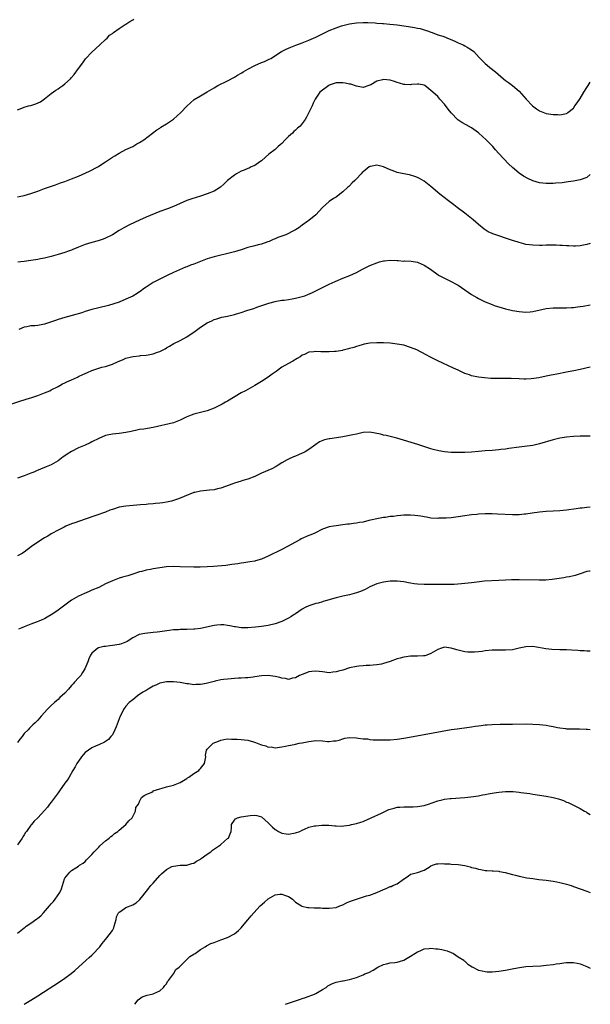
# Model space of a CAD drawing. Units: inches. Extents: x 2514000 to 2517000, y 1533000 to 1536000.
# Drawn here: x 2516832 to 2517000, y 1533000 to 1533290 of the extents above; entities that cross this region are included whole.
import ezdxf

# ---------------------------------------------------------------- set-up
doc = ezdxf.new("R2010")
doc.units = ezdxf.units.IN
doc.header["$MEASUREMENT"] = 0
doc.layers.add('LD25141533_10ft', color=93, linetype='Continuous')

msp = doc.modelspace()

# ---------------------------------------------------------------- linework, layer by layer
at = {"layer": 'LD25141533_10ft'}
for points, elevation in [([(2516831, 1533263.79), (2516832.33, 1533264.33), (2516833, 1533264.65), (2516834.29, 1533265), (2516835, 1533265.16), (2516836.43, 1533265.57), (2516837.8, 1533266.2), (2516839, 1533267.04), (2516841, 1533268.66), (2516842.35, 1533269.65), (2516843, 1533270.06), (2516843.54, 1533270.46), (2516844.37, 1533271), (2516845, 1533271.47), (2516846.62, 1533273), (2516847, 1533273.41), (2516847.71, 1533274.29), (2516849, 1533276), (2516850.26, 1533277.74), (2516851.13, 1533278.87), (2516853, 1533280.86), (2516855.36, 1533283), (2516857, 1533284.59), (2516857.45, 1533285), (2516858.19, 1533285.81), (2516859, 1533286.36), (2516859.33, 1533286.67), (2516861, 1533287.83), (2516862.75, 1533289), (2516863, 1533289.15), (2516864.12, 1533289.88), (2516865, 1533290.37), (2516865.39, 1533290.61)], 7690), ([(2516831, 1533238.22), (2516833, 1533238.61), (2516835, 1533239.17), (2516837, 1533239.89), (2516839, 1533240.64), (2516842.26, 1533241.74), (2516843.73, 1533242.27), (2516845, 1533242.7), (2516847, 1533243.44), (2516849, 1533244.26), (2516852.28, 1533245.72), (2516854.7, 1533247), (2516855, 1533247.18), (2516857, 1533248.48), (2516858.48, 1533249.52), (2516859, 1533249.87), (2516859.69, 1533250.31), (2516861, 1533251.08), (2516863, 1533252.1), (2516865, 1533253.05), (2516866.23, 1533253.77), (2516867, 1533254.19), (2516868.29, 1533255), (2516872.09, 1533257.91), (2516873, 1533258.45), (2516873.32, 1533258.68), (2516875, 1533259.72), (2516877, 1533261.08), (2516879.18, 1533263), (2516881, 1533264.89), (2516882.08, 1533265.92), (2516883.16, 1533266.84), (2516885, 1533267.97), (2516887, 1533269.14), (2516889, 1533270.35), (2516890.14, 1533271), (2516893, 1533272.38), (2516895, 1533273.43), (2516895.95, 1533274.05), (2516897, 1533274.61), (2516897.23, 1533274.77), (2516897.59, 1533275), (2516899, 1533275.84), (2516901, 1533276.89), (2516903, 1533277.76), (2516903.88, 1533278.12), (2516905.26, 1533278.74), (2516905.73, 1533279), (2516908.95, 1533281.05), (2516910.25, 1533281.75), (2516911.64, 1533282.36), (2516913.09, 1533282.91), (2516915, 1533283.61), (2516917, 1533284.38), (2516919, 1533285.23), (2516920.17, 1533285.83), (2516921, 1533286.23), (2516923, 1533287.24), (2516925, 1533288.04), (2516926.58, 1533288.58), (2516929, 1533289.2), (2516931, 1533289.51), (2516933, 1533289.62), (2516934.41, 1533289.59), (2516936.52, 1533289.48), (2516937, 1533289.43), (2516938.7, 1533289.3), (2516939, 1533289.26), (2516940.88, 1533289.12), (2516943, 1533288.92), (2516945, 1533288.64), (2516946.41, 1533288.41), (2516947, 1533288.29), (2516948.12, 1533288.12), (2516949, 1533287.95), (2516949.78, 1533287.78), (2516951, 1533287.48), (2516951.33, 1533287.33), (2516952.22, 1533287), (2516953, 1533286.73), (2516953.39, 1533286.61), (2516955, 1533286), (2516956.47, 1533285.53), (2516957.25, 1533285.25), (2516957.86, 1533285), (2516958.69, 1533284.69), (2516960.08, 1533284.08), (2516961, 1533283.62), (2516962.46, 1533283), (2516963, 1533282.75), (2516963.68, 1533282.32), (2516965, 1533281.53), (2516965.64, 1533281), (2516967.26, 1533279.26), (2516969, 1533277.48), (2516969.55, 1533277), (2516970.37, 1533276.37), (2516972.08, 1533275), (2516974.44, 1533273), (2516975, 1533272.49), (2516975.85, 1533271.85), (2516977.02, 1533271), (2516979, 1533269.3), (2516981.06, 1533267), (2516982.99, 1533264.99), (2516984.14, 1533264.14), (2516985, 1533263.57), (2516987, 1533262.8), (2516989, 1533262.47), (2516990.44, 1533262.44), (2516991, 1533262.39), (2516991.55, 1533262.45), (2516993, 1533262.77), (2516993.16, 1533262.84), (2516993.38, 1533263), (2516995, 1533264.33), (2516995.47, 1533265), (2516996.08, 1533265.92), (2516997, 1533267.2), (2516998.07, 1533269), (2516999, 1533270.38), (2516999.36, 1533271), (2517000, 1533272)], 7700), ([(2517000, 1533244.75), (2516999, 1533243.91), (2516997, 1533243.14), (2516995, 1533242.77), (2516993.45, 1533242.55), (2516991.66, 1533242.34), (2516989.82, 1533242.18), (2516989, 1533242.13), (2516987.89, 1533242.11), (2516987, 1533242.11), (2516985, 1533242.32), (2516983, 1533242.89), (2516981.57, 1533243.57), (2516980.29, 1533244.29), (2516979, 1533245.18), (2516977, 1533246.81), (2516975.86, 1533247.86), (2516973.04, 1533251), (2516972.04, 1533252.04), (2516971.21, 1533253), (2516969.26, 1533255), (2516967.11, 1533257), (2516967, 1533257.09), (2516965, 1533258.48), (2516963.42, 1533259.42), (2516962.12, 1533260.12), (2516960.93, 1533260.93), (2516958.94, 1533262.94), (2516958.06, 1533264.06), (2516957, 1533265.52), (2516955.65, 1533267), (2516955.36, 1533267.35), (2516955, 1533267.72), (2516953.56, 1533269), (2516953, 1533269.58), (2516951.19, 1533271), (2516951, 1533271.11), (2516949.37, 1533271.37), (2516949, 1533271.39), (2516947.27, 1533271.27), (2516947, 1533271.23), (2516945.31, 1533271.31), (2516945, 1533271.3), (2516943.75, 1533271.74), (2516943, 1533271.88), (2516942.22, 1533272.22), (2516941, 1533272.55), (2516939, 1533272.77), (2516938.66, 1533272.66), (2516937, 1533272.3), (2516935.25, 1533271.25), (2516935, 1533271.12), (2516934.65, 1533271), (2516933, 1533270.47), (2516931, 1533270.78), (2516929.36, 1533271.36), (2516929, 1533271.42), (2516927.73, 1533271.73), (2516927, 1533271.84), (2516925.82, 1533271.82), (2516925, 1533271.77), (2516923, 1533271.08), (2516922.85, 1533271), (2516920.62, 1533269.38), (2516920.19, 1533269), (2516918.79, 1533267), (2516918.23, 1533265.76), (2516917.91, 1533265), (2516917, 1533263.02), (2516916.3, 1533261.7), (2516915.87, 1533261), (2516915, 1533259.81), (2516914.36, 1533259), (2516913.62, 1533258.38), (2516913, 1533257.83), (2516912.55, 1533257.45), (2516912.15, 1533257), (2516911, 1533255.95), (2516910.03, 1533255), (2516909, 1533253.87), (2516908.48, 1533253.52), (2516907.95, 1533253), (2516907, 1533252.11), (2516905.21, 1533250.79), (2516904.16, 1533249.84), (2516903, 1533248.83), (2516902.53, 1533248.53), (2516901, 1533247.46), (2516900, 1533247), (2516899.34, 1533246.66), (2516899, 1533246.56), (2516897.93, 1533246.07), (2516897, 1533245.73), (2516895.63, 1533245), (2516895, 1533244.6), (2516893, 1533243.04), (2516892, 1533242), (2516890.93, 1533241.07), (2516889, 1533239.89), (2516887, 1533239.05), (2516885, 1533238.37), (2516882.42, 1533237.58), (2516880.94, 1533237.06), (2516877, 1533235.33), (2516875.32, 1533234.68), (2516873, 1533233.85), (2516869, 1533232.15), (2516867, 1533231.25), (2516864.08, 1533229.92), (2516862.36, 1533229), (2516861, 1533228.21), (2516859, 1533226.97), (2516857, 1533225.96), (2516856.31, 1533225.69), (2516854.78, 1533225.22), (2516853, 1533224.75), (2516851, 1533224.1), (2516849, 1533223.31), (2516847.37, 1533222.63), (2516847, 1533222.45), (2516846.11, 1533222.11), (2516845, 1533221.71), (2516843, 1533221.12), (2516841, 1533220.58), (2516839, 1533220.08), (2516837.85, 1533219.85), (2516837, 1533219.65), (2516835, 1533219.35), (2516833, 1533219.12), (2516832.04, 1533219), (2516831.14, 1533218.86)], 7710), ([(2517000, 1533224.38), (2516999, 1533224.07), (2516997, 1533223.73), (2516995.66, 1533223.66), (2516995, 1533223.6), (2516993.69, 1533223.69), (2516993, 1533223.68), (2516991.8, 1533223.8), (2516991, 1533223.85), (2516989.88, 1533223.88), (2516989, 1533223.94), (2516987.89, 1533223.89), (2516987, 1533223.9), (2516985.84, 1533223.84), (2516985, 1533223.82), (2516983, 1533223.87), (2516982.02, 1533224.02), (2516981, 1533224.15), (2516980.35, 1533224.35), (2516979, 1533224.67), (2516978.76, 1533224.76), (2516977, 1533225.32), (2516975, 1533226), (2516973, 1533226.63), (2516971.23, 1533227.23), (2516971, 1533227.33), (2516969.89, 1533227.89), (2516969, 1533228.45), (2516968.68, 1533228.68), (2516967, 1533230.02), (2516965.4, 1533231.4), (2516963, 1533233.32), (2516960.76, 1533235), (2516959.77, 1533235.77), (2516958.13, 1533237), (2516955.6, 1533239), (2516953, 1533241.21), (2516951, 1533242.76), (2516949.6, 1533243.6), (2516949, 1533243.91), (2516948.21, 1533244.21), (2516947, 1533244.59), (2516946.66, 1533244.66), (2516945, 1533244.95), (2516943, 1533245.35), (2516941.85, 1533245.85), (2516941, 1533246.1), (2516939.03, 1533247.03), (2516937.42, 1533247.42), (2516937, 1533247.5), (2516935.15, 1533247.15), (2516935, 1533247.14), (2516934.79, 1533247), (2516933, 1533245.58), (2516932.69, 1533245.31), (2516932.42, 1533245), (2516931, 1533243.47), (2516930.52, 1533243), (2516929.72, 1533242.28), (2516929, 1533241.42), (2516928.74, 1533241.26), (2516928.49, 1533241), (2516927, 1533239.63), (2516926.13, 1533239), (2516925, 1533238.12), (2516924.27, 1533237.73), (2516923, 1533236.75), (2516921, 1533235.03), (2516920.04, 1533233.96), (2516919, 1533232.83), (2516917, 1533231.23), (2516916.69, 1533231), (2516915, 1533229.84), (2516914, 1533229), (2516913, 1533228.42), (2516911.81, 1533227.81), (2516911, 1533227.36), (2516910.21, 1533227), (2516907.84, 1533226.16), (2516907, 1533225.75), (2516906.43, 1533225.57), (2516905.22, 1533225), (2516904.86, 1533224.86), (2516903, 1533224.26), (2516901.99, 1533223.99), (2516901, 1533223.74), (2516899, 1533223.18), (2516897.34, 1533222.66), (2516897, 1533222.54), (2516895, 1533221.93), (2516892.65, 1533221.35), (2516891, 1533220.98), (2516889, 1533220.5), (2516887, 1533219.87), (2516883, 1533218.35), (2516882.01, 1533217.99), (2516881, 1533217.56), (2516880.59, 1533217.41), (2516877, 1533215.88), (2516875.14, 1533215), (2516873, 1533213.93), (2516871, 1533212.86), (2516869, 1533211.57), (2516868.2, 1533211), (2516867.52, 1533210.48), (2516867, 1533210.15), (2516866.32, 1533209.68), (2516865, 1533208.91), (2516863, 1533207.94), (2516861, 1533207.15), (2516859.4, 1533206.6), (2516857.84, 1533206.16), (2516855, 1533205.47), (2516853, 1533204.93), (2516851, 1533204.33), (2516849.99, 1533203.99), (2516847.17, 1533203.17), (2516845, 1533202.6), (2516843, 1533201.99), (2516842.28, 1533201.72), (2516840.8, 1533201.2), (2516839, 1533200.63), (2516838.54, 1533200.54), (2516837, 1533200.27), (2516836.15, 1533200.15), (2516835, 1533200.08), (2516833.82, 1533199.82), (2516833, 1533199.73), (2516831.42, 1533199)], 7720), ([(2516829.05, 1533177), (2516832.03, 1533177.97), (2516833, 1533178.27), (2516833.54, 1533178.46), (2516835.25, 1533179), (2516837, 1533179.62), (2516839, 1533180.36), (2516840.55, 1533181), (2516841, 1533181.2), (2516843, 1533182.26), (2516843.47, 1533182.53), (2516844.34, 1533183), (2516845, 1533183.32), (2516845.56, 1533183.56), (2516847, 1533184.24), (2516848.69, 1533185), (2516849, 1533185.13), (2516850.27, 1533185.73), (2516851, 1533186.03), (2516851.65, 1533186.35), (2516853, 1533186.92), (2516855, 1533187.64), (2516855.9, 1533187.9), (2516857, 1533188.17), (2516858.72, 1533188.72), (2516859, 1533188.79), (2516860.52, 1533189.48), (2516862.19, 1533190.19), (2516863, 1533190.56), (2516864.66, 1533191), (2516865.1, 1533191.1), (2516867, 1533191.28), (2516867.33, 1533191.33), (2516869, 1533191.46), (2516869.61, 1533191.61), (2516871, 1533191.83), (2516872.34, 1533192.34), (2516873, 1533192.52), (2516874.63, 1533193.37), (2516875, 1533193.64), (2516875.84, 1533194.16), (2516877.11, 1533194.89), (2516879, 1533195.8), (2516881, 1533196.91), (2516883.45, 1533198.55), (2516885, 1533199.7), (2516886.94, 1533201), (2516888.36, 1533201.64), (2516889, 1533201.99), (2516889.78, 1533202.22), (2516891, 1533202.61), (2516891.31, 1533202.69), (2516893, 1533203), (2516895, 1533203.45), (2516895.64, 1533203.64), (2516897, 1533204.1), (2516898.63, 1533204.63), (2516899, 1533204.77), (2516900.73, 1533205.27), (2516901.6, 1533205.6), (2516903.7, 1533206.3), (2516905.15, 1533206.85), (2516907, 1533207.34), (2516907.38, 1533207.38), (2516909, 1533207.65), (2516909.71, 1533207.71), (2516911, 1533207.92), (2516912.08, 1533208.08), (2516913, 1533208.25), (2516915, 1533208.74), (2516915.75, 1533209), (2516916.64, 1533209.36), (2516918.02, 1533209.98), (2516920.2, 1533211), (2516923, 1533212.41), (2516924.76, 1533213.24), (2516927, 1533214.16), (2516929.03, 1533214.97), (2516931, 1533215.87), (2516932.82, 1533216.82), (2516934.41, 1533217.59), (2516935, 1533217.9), (2516937, 1533218.75), (2516937.82, 1533219), (2516939, 1533219.31), (2516939.32, 1533219.32), (2516941, 1533219.46), (2516943, 1533219.35), (2516943.35, 1533219.35), (2516945, 1533219.24), (2516945.26, 1533219.26), (2516947.18, 1533219.18), (2516949, 1533218.89), (2516949.22, 1533218.78), (2516951, 1533218.01), (2516952.82, 1533216.82), (2516955.16, 1533215.16), (2516955.42, 1533215), (2516957, 1533214.16), (2516959, 1533213.19), (2516960.43, 1533212.43), (2516961, 1533212.08), (2516965, 1533209.38), (2516965.62, 1533209), (2516966.49, 1533208.49), (2516967, 1533208.21), (2516969, 1533207.21), (2516971, 1533206.39), (2516971.94, 1533206.06), (2516973, 1533205.71), (2516975, 1533205.13), (2516977, 1533204.67), (2516979, 1533204.32), (2516981, 1533204.17), (2516982.27, 1533204.27), (2516983, 1533204.34), (2516987, 1533205.21), (2516989, 1533205.39), (2516991, 1533205.4), (2516993, 1533205.42), (2516994.46, 1533205.54), (2516995, 1533205.56), (2516996.27, 1533205.73), (2516997, 1533205.8), (2516997.92, 1533205.92), (2517000, 1533206.3)], 7730), ([(2517000, 1533187.93), (2516999.92, 1533187.92), (2516997, 1533187.24), (2516995.15, 1533186.85), (2516993.48, 1533186.52), (2516993, 1533186.45), (2516990.1, 1533185.9), (2516989, 1533185.66), (2516988.44, 1533185.56), (2516987, 1533185.23), (2516984.83, 1533184.83), (2516982.52, 1533184.52), (2516981, 1533184.44), (2516980.42, 1533184.42), (2516979, 1533184.47), (2516976.61, 1533184.61), (2516974.63, 1533184.63), (2516972.59, 1533184.59), (2516970.61, 1533184.61), (2516968.75, 1533184.75), (2516966.98, 1533184.98), (2516965, 1533185.41), (2516964.35, 1533185.65), (2516963, 1533186.11), (2516961, 1533187.02), (2516959.66, 1533187.66), (2516955, 1533189.83), (2516952.65, 1533191), (2516951.58, 1533191.58), (2516948.8, 1533193), (2516947, 1533193.77), (2516945, 1533194.38), (2516943, 1533194.75), (2516941, 1533194.97), (2516939, 1533195.07), (2516937, 1533195.08), (2516935, 1533194.99), (2516933.29, 1533194.71), (2516933, 1533194.65), (2516931.74, 1533194.26), (2516931, 1533194.07), (2516930.23, 1533193.77), (2516929, 1533193.45), (2516928.68, 1533193.32), (2516927.44, 1533193), (2516927, 1533192.9), (2516926.89, 1533192.89), (2516925, 1533192.55), (2516924.56, 1533192.56), (2516923, 1533192.44), (2516921, 1533192.5), (2516920.46, 1533192.46), (2516919, 1533192.56), (2516918.4, 1533192.41), (2516917, 1533192.34), (2516915.67, 1533191.67), (2516915, 1533191.43), (2516914.39, 1533191), (2516913.49, 1533190.51), (2516912.26, 1533189.74), (2516911, 1533189.06), (2516909, 1533187.89), (2516907.31, 1533186.69), (2516906.12, 1533185.88), (2516904.95, 1533185), (2516903, 1533183.73), (2516901, 1533182.5), (2516898.27, 1533181), (2516897, 1533180.33), (2516893, 1533177.94), (2516892.39, 1533177.61), (2516891.4, 1533177), (2516891, 1533176.78), (2516889, 1533175.83), (2516887, 1533175.1), (2516883, 1533174.05), (2516882.21, 1533173.79), (2516880.78, 1533173.22), (2516879, 1533172.29), (2516877, 1533171.53), (2516871, 1533170.16), (2516868.3, 1533169.69), (2516867, 1533169.51), (2516866.59, 1533169.41), (2516864.51, 1533169), (2516863, 1533168.64), (2516861, 1533168.38), (2516859, 1533168.21), (2516857, 1533167.78), (2516855, 1533166.94), (2516853, 1533165.92), (2516852.42, 1533165.58), (2516850.97, 1533164.97), (2516849, 1533164.1), (2516847, 1533163.09), (2516845.72, 1533162.28), (2516845, 1533161.74), (2516844.54, 1533161.46), (2516843, 1533160.26), (2516841, 1533159.08), (2516839.49, 1533158.51), (2516837.82, 1533157.82), (2516836.62, 1533157.38), (2516835.86, 1533157), (2516835, 1533156.62), (2516833, 1533155.84), (2516831, 1533155.21)], 7740), ([(2517000, 1533167.57), (2516999, 1533167.54), (2516997, 1533167.54), (2516995, 1533167.5), (2516993, 1533167.32), (2516991, 1533166.97), (2516989, 1533166.46), (2516985, 1533165.28), (2516983, 1533164.86), (2516980.54, 1533164.54), (2516979, 1533164.37), (2516975.94, 1533163.94), (2516975, 1533163.77), (2516973.62, 1533163.62), (2516973, 1533163.52), (2516971, 1533163.35), (2516969, 1533163.22), (2516967, 1533163.06), (2516965, 1533162.89), (2516963, 1533162.77), (2516961, 1533162.74), (2516959, 1533162.8), (2516957, 1533162.99), (2516955.28, 1533163.28), (2516953.69, 1533163.68), (2516953, 1533163.89), (2516949.11, 1533165.11), (2516942.95, 1533166.95), (2516939.74, 1533167.74), (2516939, 1533167.89), (2516938.14, 1533168.14), (2516936.49, 1533168.49), (2516935, 1533168.74), (2516933, 1533168.66), (2516931, 1533168.18), (2516929.97, 1533167.97), (2516929, 1533167.73), (2516927.5, 1533167.5), (2516927, 1533167.4), (2516925.1, 1533167.1), (2516923.19, 1533166.81), (2516923, 1533166.75), (2516921.54, 1533166.46), (2516920.14, 1533165.86), (2516919, 1533165.09), (2516917, 1533163.68), (2516915.89, 1533163), (2516915.29, 1533162.71), (2516915, 1533162.54), (2516913.89, 1533162.11), (2516913, 1533161.68), (2516912.49, 1533161.51), (2516911, 1533160.82), (2516910.55, 1533160.55), (2516909, 1533159.7), (2516907.9, 1533159), (2516907.33, 1533158.67), (2516906.01, 1533157.99), (2516903, 1533156.7), (2516901, 1533155.71), (2516899, 1533154.88), (2516897.54, 1533154.46), (2516897, 1533154.32), (2516896, 1533154), (2516895, 1533153.75), (2516894.5, 1533153.5), (2516891, 1533152.25), (2516890.03, 1533152.03), (2516889, 1533151.78), (2516887.63, 1533151.63), (2516885, 1533151.39), (2516883.35, 1533151), (2516883.08, 1533150.92), (2516880.22, 1533149.78), (2516879, 1533149.27), (2516878.24, 1533149), (2516877, 1533148.56), (2516876.44, 1533148.44), (2516875, 1533148.08), (2516873.94, 1533147.94), (2516873, 1533147.78), (2516871.69, 1533147.69), (2516871, 1533147.6), (2516869.53, 1533147.53), (2516869, 1533147.47), (2516867.35, 1533147.35), (2516863.03, 1533146.97), (2516861, 1533146.62), (2516859, 1533145.98), (2516858.29, 1533145.71), (2516857, 1533145.2), (2516854.14, 1533144.14), (2516851, 1533143.05), (2516847.95, 1533142.05), (2516847, 1533141.71), (2516845.26, 1533141), (2516844.78, 1533140.78), (2516843, 1533139.87), (2516841.17, 1533138.83), (2516841, 1533138.76), (2516839.94, 1533138.06), (2516839, 1533137.55), (2516837, 1533136.27), (2516835.16, 1533135), (2516833, 1533133.39), (2516832.76, 1533133.24), (2516832.4, 1533133), (2516831, 1533132.26)], 7750), ([(2517000, 1533146.61), (2516999, 1533146.55), (2516997.63, 1533146.37), (2516997, 1533146.32), (2516995.86, 1533146.14), (2516993, 1533145.74), (2516991, 1533145.54), (2516989, 1533145.41), (2516987, 1533145.31), (2516985, 1533145.15), (2516982.87, 1533144.87), (2516981, 1533144.57), (2516980.54, 1533144.54), (2516979, 1533144.4), (2516977, 1533144.39), (2516972.58, 1533144.58), (2516971, 1533144.63), (2516969, 1533144.64), (2516967, 1533144.56), (2516966.5, 1533144.5), (2516965, 1533144.36), (2516964.24, 1533144.24), (2516963, 1533144.08), (2516961, 1533143.79), (2516959.63, 1533143.63), (2516959, 1533143.54), (2516957.44, 1533143.44), (2516957, 1533143.39), (2516955.36, 1533143.36), (2516955, 1533143.34), (2516953, 1533143.44), (2516951.67, 1533143.67), (2516951, 1533143.76), (2516949.98, 1533143.98), (2516948.2, 1533144.2), (2516947, 1533144.28), (2516945, 1533144.25), (2516944.15, 1533144.15), (2516943, 1533144.09), (2516941.92, 1533143.92), (2516941, 1533143.84), (2516939.62, 1533143.62), (2516939, 1533143.55), (2516937, 1533143.23), (2516935.18, 1533142.82), (2516934.67, 1533142.67), (2516933, 1533142.26), (2516931.9, 1533142.1), (2516931, 1533141.89), (2516930.15, 1533141.85), (2516929, 1533141.64), (2516928.37, 1533141.63), (2516927, 1533141.43), (2516925, 1533141.18), (2516924.2, 1533141), (2516923, 1533140.79), (2516921, 1533140.11), (2516918.74, 1533139), (2516917.53, 1533138.47), (2516917, 1533138.29), (2516914.74, 1533137.26), (2516914.29, 1533137), (2516913, 1533136.32), (2516910.67, 1533135), (2516909, 1533134.14), (2516905, 1533132.15), (2516903, 1533131.29), (2516901.21, 1533130.79), (2516901, 1533130.74), (2516899.52, 1533130.48), (2516899, 1533130.43), (2516897.79, 1533130.21), (2516897, 1533130.12), (2516896.05, 1533129.95), (2516894.3, 1533129.7), (2516892.52, 1533129.48), (2516888.87, 1533129.13), (2516887, 1533129.01), (2516884.93, 1533128.93), (2516883, 1533128.93), (2516879, 1533129.07), (2516877, 1533129.09), (2516874.96, 1533129), (2516873, 1533128.78), (2516871, 1533128.46), (2516870.29, 1533128.29), (2516869, 1533128.05), (2516867.69, 1533127.69), (2516867, 1533127.52), (2516865.36, 1533127), (2516863.6, 1533126.4), (2516861.96, 1533125.96), (2516861, 1533125.65), (2516859, 1533124.93), (2516857, 1533124), (2516855, 1533122.98), (2516853, 1533122.12), (2516852.2, 1533121.8), (2516850.8, 1533121.2), (2516849, 1533120.38), (2516847, 1533119.23), (2516844.56, 1533117.44), (2516843, 1533116.22), (2516841.19, 1533115), (2516841, 1533114.86), (2516839.78, 1533114.22), (2516839, 1533113.71), (2516838.45, 1533113.55), (2516837.28, 1533113), (2516836.79, 1533112.79), (2516835, 1533112.17), (2516833.49, 1533111.49), (2516833, 1533111.31), (2516832.29, 1533111), (2516831.35, 1533110.65)], 7760), ([(2517000, 1533127.77), (2516999.72, 1533127.72), (2516999, 1533127.65), (2516997, 1533126.95), (2516995.52, 1533126.48), (2516993.87, 1533126.13), (2516993, 1533125.99), (2516992.17, 1533125.83), (2516989.43, 1533125.43), (2516988.71, 1533125.29), (2516986.86, 1533125.14), (2516984.89, 1533125.11), (2516979, 1533125.2), (2516976.8, 1533125.2), (2516975, 1533125.13), (2516973, 1533125.01), (2516968.78, 1533124.78), (2516966.56, 1533124.56), (2516965, 1533124.36), (2516963, 1533124.12), (2516962.03, 1533124.03), (2516959.86, 1533123.86), (2516957.81, 1533123.81), (2516957, 1533123.83), (2516955.82, 1533123.82), (2516955, 1533123.83), (2516953.81, 1533123.81), (2516953, 1533123.78), (2516951.8, 1533123.8), (2516951, 1533123.78), (2516949, 1533123.93), (2516948.05, 1533124.05), (2516947, 1533124.24), (2516946.33, 1533124.33), (2516945, 1533124.62), (2516943, 1533124.83), (2516941, 1533124.77), (2516939, 1533124.53), (2516937, 1533124.02), (2516935, 1533123.09), (2516933.62, 1533122.38), (2516932.19, 1533121.81), (2516931, 1533121.36), (2516929, 1533120.81), (2516927, 1533120.4), (2516926.17, 1533120.17), (2516925, 1533119.92), (2516921.88, 1533119), (2516921.22, 1533118.78), (2516921, 1533118.73), (2516919.71, 1533118.29), (2516919, 1533118.19), (2516917.87, 1533117.87), (2516917, 1533117.57), (2516915.85, 1533117), (2516915, 1533116.54), (2516913, 1533115.2), (2516912.65, 1533115), (2516911.69, 1533114.31), (2516911, 1533113.86), (2516909, 1533112.93), (2516907, 1533112.25), (2516905, 1533111.77), (2516903, 1533111.45), (2516901.22, 1533111.22), (2516899.01, 1533111.01), (2516897, 1533111.01), (2516895.31, 1533111.31), (2516895, 1533111.32), (2516893.67, 1533111.67), (2516893, 1533111.74), (2516891.91, 1533111.91), (2516891, 1533111.95), (2516889.87, 1533111.87), (2516889, 1533111.78), (2516885, 1533110.88), (2516883.32, 1533110.68), (2516883, 1533110.62), (2516881, 1533110.53), (2516879, 1533110.51), (2516878.48, 1533110.48), (2516877, 1533110.42), (2516875.72, 1533110.28), (2516873, 1533109.89), (2516872.22, 1533109.78), (2516871, 1533109.64), (2516868.62, 1533109.38), (2516866.95, 1533109.05), (2516865, 1533108.07), (2516863.35, 1533107), (2516863.13, 1533106.87), (2516861.69, 1533106.31), (2516861, 1533106.14), (2516859, 1533105.79), (2516858.26, 1533105.74), (2516857, 1533105.55), (2516856.49, 1533105.51), (2516854.9, 1533105.1), (2516854.72, 1533105), (2516853, 1533103.57), (2516852.59, 1533103), (2516852.08, 1533101.92), (2516851.76, 1533101), (2516850.93, 1533099), (2516850.16, 1533097.84), (2516849.66, 1533097), (2516849, 1533096.28), (2516847.88, 1533095), (2516847.44, 1533094.56), (2516847, 1533094.02), (2516846.07, 1533093), (2516845, 1533091.79), (2516843.55, 1533090.45), (2516843, 1533089.91), (2516842.49, 1533089.51), (2516841.91, 1533089), (2516841, 1533088.1), (2516839.82, 1533087), (2516839, 1533086.05), (2516838.02, 1533085), (2516837, 1533083.83), (2516836.19, 1533083), (2516835.56, 1533082.44), (2516834.52, 1533081.48), (2516834.13, 1533081), (2516833, 1533079.85), (2516832.36, 1533079), (2516831.76, 1533078.24), (2516831, 1533077.19)], 7770), ([(2517000, 1533104.16), (2516999, 1533104.17), (2516998.23, 1533104.23), (2516997, 1533104.28), (2516996.35, 1533104.35), (2516994.47, 1533104.47), (2516993, 1533104.51), (2516992.54, 1533104.54), (2516991, 1533104.55), (2516988.66, 1533104.66), (2516986.87, 1533104.87), (2516984.75, 1533105.25), (2516983, 1533105.5), (2516981, 1533105.46), (2516979, 1533105.03), (2516977, 1533104.55), (2516975, 1533104.41), (2516973, 1533104.5), (2516971, 1533104.5), (2516969, 1533104.23), (2516968.07, 1533104.07), (2516967, 1533103.93), (2516965.82, 1533103.82), (2516965, 1533103.83), (2516963.87, 1533103.87), (2516963, 1533104), (2516962.15, 1533104.15), (2516961, 1533104.47), (2516960.58, 1533104.58), (2516959, 1533105.09), (2516957, 1533105.34), (2516956.71, 1533105.29), (2516956.09, 1533105), (2516955, 1533104.65), (2516953, 1533103.49), (2516951.73, 1533103), (2516951.17, 1533102.83), (2516951, 1533102.79), (2516950.79, 1533102.79), (2516949, 1533102.69), (2516947, 1533102.69), (2516945, 1533102.44), (2516943.89, 1533102.11), (2516943, 1533101.87), (2516941, 1533101.14), (2516939, 1533100.52), (2516938.37, 1533100.37), (2516937, 1533100.11), (2516935.99, 1533099.99), (2516935, 1533099.92), (2516933.89, 1533099.89), (2516933, 1533099.85), (2516931.76, 1533099.76), (2516931, 1533099.66), (2516929, 1533099.22), (2516927, 1533098.6), (2516925.73, 1533098.27), (2516925, 1533098.04), (2516924.05, 1533097.95), (2516923, 1533097.82), (2516921, 1533098.03), (2516919, 1533098.31), (2516917.83, 1533098.17), (2516917, 1533098.09), (2516916.24, 1533097.76), (2516915, 1533097.32), (2516914.25, 1533097), (2516913, 1533096.27), (2516912.16, 1533096.16), (2516911, 1533095.85), (2516910.09, 1533096.09), (2516909, 1533096.2), (2516908.41, 1533096.41), (2516907, 1533096.72), (2516905, 1533096.94), (2516903, 1533096.84), (2516901, 1533096.57), (2516900.53, 1533096.53), (2516899, 1533096.3), (2516898.3, 1533096.3), (2516897, 1533096.16), (2516896.17, 1533096.17), (2516895, 1533096.07), (2516894.02, 1533096.02), (2516893, 1533095.93), (2516891.76, 1533095.76), (2516891, 1533095.69), (2516889.32, 1533095.32), (2516889, 1533095.26), (2516886.66, 1533094.66), (2516885, 1533094.35), (2516883.64, 1533094.36), (2516883, 1533094.28), (2516881.47, 1533094.53), (2516881, 1533094.56), (2516879, 1533094.93), (2516877, 1533095.15), (2516875, 1533095.14), (2516873, 1533094.76), (2516871.84, 1533094.16), (2516871, 1533093.84), (2516869.6, 1533093), (2516869, 1533092.61), (2516868.03, 1533092.03), (2516866.43, 1533091), (2516865.68, 1533090.32), (2516865, 1533089.85), (2516864, 1533089), (2516863, 1533087.91), (2516862.31, 1533087), (2516861.69, 1533085.69), (2516861.33, 1533085), (2516860.16, 1533081.84), (2516859.78, 1533081), (2516859, 1533079.49), (2516858.6, 1533079), (2516857.87, 1533078.13), (2516856.69, 1533077.31), (2516855, 1533076.52), (2516854.2, 1533076.2), (2516853, 1533075.66), (2516851.94, 1533075), (2516851, 1533074.26), (2516850.44, 1533073.56), (2516849.95, 1533073), (2516849, 1533071.73), (2516848.53, 1533071), (2516847.99, 1533070.01), (2516847.39, 1533069), (2516846.3, 1533067), (2516845.79, 1533066.21), (2516845, 1533065.19), (2516843.44, 1533063), (2516843, 1533062.33), (2516841, 1533059.58), (2516840.51, 1533059), (2516839.84, 1533058.16), (2516839, 1533057.15), (2516837, 1533054.98), (2516835.95, 1533054.05), (2516835.12, 1533053), (2516835, 1533052.86), (2516833.65, 1533051), (2516833.35, 1533050.65), (2516833, 1533049.97), (2516832.61, 1533049.39), (2516832.4, 1533049), (2516831, 1533047)], 7780), ([(2516831, 1533020.96), (2516833, 1533022.51), (2516833.26, 1533022.74), (2516833.62, 1533023), (2516835, 1533023.92), (2516836.77, 1533025.23), (2516837, 1533025.41), (2516837.86, 1533026.14), (2516838.71, 1533027), (2516840.48, 1533029), (2516841, 1533029.67), (2516841.64, 1533030.36), (2516842.18, 1533031), (2516843.55, 1533033), (2516843.97, 1533034.03), (2516844.28, 1533035), (2516844.86, 1533037), (2516845, 1533037.24), (2516846.47, 1533039), (2516847, 1533039.42), (2516848.25, 1533040.25), (2516849, 1533040.72), (2516849.36, 1533041), (2516850.35, 1533041.65), (2516851, 1533042.17), (2516851.4, 1533042.6), (2516853, 1533044.2), (2516853.63, 1533045), (2516855, 1533046.36), (2516855.28, 1533046.72), (2516857, 1533048.17), (2516858.05, 1533049), (2516858.52, 1533049.48), (2516859, 1533049.81), (2516859.63, 1533050.37), (2516860.58, 1533051), (2516861, 1533051.41), (2516863, 1533053), (2516863.88, 1533054.12), (2516864.82, 1533055), (2516865.85, 1533057), (2516865.93, 1533058.07), (2516866.67, 1533059), (2516867, 1533059.8), (2516867.62, 1533061), (2516868.4, 1533061.6), (2516869, 1533061.86), (2516870.61, 1533062.61), (2516871, 1533062.85), (2516871.08, 1533062.92), (2516873, 1533063.52), (2516873.72, 1533063.72), (2516875, 1533064.14), (2516877, 1533064.68), (2516877.99, 1533065), (2516879, 1533065.45), (2516879.96, 1533066.04), (2516881, 1533066.62), (2516881.22, 1533066.78), (2516881.58, 1533067), (2516883, 1533068.07), (2516884.47, 1533069), (2516884.7, 1533069.3), (2516885, 1533069.59), (2516886.17, 1533071), (2516886.49, 1533072.49), (2516886.55, 1533073), (2516886.48, 1533073.52), (2516886.78, 1533075), (2516887, 1533075.26), (2516888.77, 1533077), (2516890.36, 1533077.64), (2516891, 1533077.94), (2516891.88, 1533078.12), (2516893, 1533078.27), (2516894.17, 1533078.17), (2516895, 1533078.19), (2516895.81, 1533078.19), (2516897, 1533078.1), (2516899, 1533077.88), (2516900.6, 1533077.4), (2516901.24, 1533077.24), (2516902.67, 1533076.67), (2516903, 1533076.52), (2516904.26, 1533076.26), (2516905, 1533075.89), (2516905.9, 1533075.9), (2516907, 1533075.63), (2516909, 1533075.96), (2516910.11, 1533076.11), (2516911, 1533076.38), (2516912.63, 1533076.63), (2516913, 1533076.74), (2516914.13, 1533077), (2516915, 1533077.14), (2516917, 1533077.55), (2516919, 1533077.79), (2516921, 1533077.67), (2516922.45, 1533077.55), (2516923, 1533077.47), (2516924.28, 1533077.72), (2516925, 1533077.72), (2516925.91, 1533077.91), (2516927, 1533078.3), (2516927.54, 1533078.46), (2516929, 1533078.68), (2516931, 1533078.63), (2516931.49, 1533078.51), (2516933, 1533078.33), (2516934.28, 1533078.28), (2516935, 1533078.1), (2516935.99, 1533078.01), (2516937, 1533078.04), (2516941, 1533078.03), (2516943, 1533078.17), (2516945, 1533078.47), (2516951, 1533079.62), (2516958.99, 1533081.01), (2516960.72, 1533081.28), (2516964.23, 1533081.77), (2516965, 1533081.89), (2516965.99, 1533082.01), (2516967, 1533082.18), (2516967.76, 1533082.24), (2516969, 1533082.42), (2516969.56, 1533082.44), (2516971, 1533082.56), (2516973.38, 1533082.62), (2516977, 1533082.62), (2516981.32, 1533082.68), (2516983, 1533082.67), (2516985, 1533082.57), (2516987, 1533082.31), (2516987.88, 1533082.12), (2516989, 1533081.91), (2516990.37, 1533081.63), (2516991, 1533081.52), (2516992.68, 1533081.32), (2516993, 1533081.3), (2516994.77, 1533081.23), (2516996.77, 1533081.23), (2516998.82, 1533081.18), (2516999.13, 1533081.13), (2517000, 1533081.06)], 7790), ([(2516832.96, 1533000), (2516833, 1533000.02), (2516835, 1533001.2), (2516837, 1533002.47), (2516843.37, 1533006.63), (2516845, 1533007.74), (2516846.88, 1533009.12), (2516847.98, 1533010.02), (2516851.29, 1533013), (2516852.21, 1533013.79), (2516853, 1533014.53), (2516853.48, 1533015), (2516855, 1533016.64), (2516855.3, 1533017), (2516856.04, 1533017.96), (2516857, 1533019.13), (2516858.49, 1533021), (2516858.7, 1533021.3), (2516859, 1533021.79), (2516859.41, 1533022.59), (2516859.56, 1533023), (2516860.09, 1533025), (2516860.24, 1533025.76), (2516860.84, 1533027), (2516861, 1533027.2), (2516861.51, 1533027.51), (2516863, 1533028.56), (2516865, 1533029.38), (2516866.03, 1533029.97), (2516867, 1533030.77), (2516867.12, 1533030.88), (2516868.01, 1533032.01), (2516869.79, 1533034.21), (2516870.39, 1533035), (2516871, 1533035.74), (2516873, 1533038.03), (2516873.53, 1533038.46), (2516875, 1533039.77), (2516876.6, 1533040.6), (2516877, 1533040.79), (2516879, 1533041.04), (2516881, 1533041.07), (2516882.47, 1533041.53), (2516883, 1533041.64), (2516883.8, 1533042.2), (2516885, 1533042.82), (2516885.22, 1533043), (2516887, 1533044.24), (2516888.04, 1533045), (2516888.58, 1533045.42), (2516889.75, 1533046.25), (2516890.86, 1533047), (2516891, 1533047.16), (2516892.09, 1533048.09), (2516893, 1533048.86), (2516893.22, 1533049), (2516893.73, 1533050.27), (2516894.05, 1533051), (2516894.12, 1533052.12), (2516894.14, 1533053), (2516895, 1533054.29), (2516895.31, 1533054.69), (2516895.95, 1533055), (2516897, 1533055.26), (2516899, 1533055.57), (2516899.65, 1533055.65), (2516901, 1533055.77), (2516901.66, 1533055.66), (2516903, 1533055.3), (2516905, 1533053.51), (2516905.46, 1533053), (2516906.24, 1533052.24), (2516907, 1533051.6), (2516907.38, 1533051.38), (2516907.98, 1533051), (2516909, 1533050.44), (2516910.25, 1533050.25), (2516911, 1533050.17), (2516913, 1533050.57), (2516914.31, 1533051), (2516915, 1533051.37), (2516915.69, 1533051.69), (2516917, 1533052.25), (2516918.64, 1533052.64), (2516919, 1533052.69), (2516920.84, 1533052.85), (2516921, 1533052.83), (2516922.85, 1533052.85), (2516924.66, 1533052.66), (2516925, 1533052.68), (2516926.55, 1533052.55), (2516928.82, 1533052.82), (2516929, 1533052.85), (2516929.55, 1533053), (2516931, 1533053.33), (2516932.28, 1533053.72), (2516933, 1533053.97), (2516934.66, 1533054.66), (2516935, 1533054.81), (2516935.12, 1533054.88), (2516935.36, 1533055), (2516938.39, 1533056.39), (2516939, 1533056.71), (2516940.56, 1533057.44), (2516942.1, 1533057.9), (2516943, 1533058.11), (2516943.82, 1533058.18), (2516945, 1533058.23), (2516945.75, 1533058.25), (2516947, 1533058.21), (2516947.73, 1533058.27), (2516949, 1533058.33), (2516951, 1533058.66), (2516951.28, 1533058.72), (2516952.28, 1533059), (2516953.39, 1533059.39), (2516955, 1533059.98), (2516956.3, 1533060.3), (2516957, 1533060.49), (2516958.69, 1533060.69), (2516959, 1533060.74), (2516962.98, 1533061.02), (2516964.8, 1533061.2), (2516967, 1533061.53), (2516968.22, 1533061.78), (2516969, 1533061.91), (2516969.89, 1533062.11), (2516971, 1533062.28), (2516971.59, 1533062.41), (2516973, 1533062.6), (2516975, 1533062.79), (2516977, 1533062.8), (2516977.24, 1533062.76), (2516979, 1533062.61), (2516979.5, 1533062.5), (2516982.17, 1533062.17), (2516983, 1533062.01), (2516987, 1533061.37), (2516989, 1533060.99), (2516990.57, 1533060.57), (2516992.08, 1533060.08), (2516993, 1533059.67), (2516993.48, 1533059.48), (2516995, 1533058.75), (2516997, 1533057.73), (2516998.24, 1533057), (2516998.73, 1533056.73), (2516999, 1533056.56), (2516999.98, 1533055.98), (2517000, 1533055.96)], 7800), ([(2516865.66, 1533000), (2516866.64, 1533001.36), (2516867, 1533001.64), (2516867.82, 1533002.18), (2516869, 1533002.62), (2516869.3, 1533002.7), (2516871, 1533003.1), (2516871.2, 1533003.2), (2516873, 1533003.99), (2516874.07, 1533005), (2516874.48, 1533005.52), (2516875, 1533006.07), (2516875.32, 1533006.68), (2516875.61, 1533007), (2516877.09, 1533009), (2516877.78, 1533010.22), (2516878.75, 1533011), (2516879, 1533011.28), (2516880.79, 1533013), (2516880.89, 1533013.11), (2516881, 1533013.2), (2516881.9, 1533014.1), (2516883, 1533014.76), (2516883.14, 1533014.86), (2516883.43, 1533015), (2516885, 1533016.16), (2516886.42, 1533017), (2516886.76, 1533017.24), (2516888.08, 1533017.92), (2516889, 1533018.25), (2516889.54, 1533018.46), (2516891, 1533018.97), (2516893, 1533019.69), (2516895, 1533020.77), (2516896.19, 1533021.81), (2516897, 1533022.54), (2516897.37, 1533023), (2516899, 1533024.91), (2516899.91, 1533026.09), (2516900.72, 1533027), (2516902.65, 1533029), (2516903.92, 1533030.08), (2516905, 1533031.07), (2516907, 1533032.26), (2516908.46, 1533032.46), (2516909, 1533032.51), (2516910.13, 1533032.13), (2516911, 1533031.76), (2516911.46, 1533031.46), (2516912.1, 1533031), (2516913, 1533030.14), (2516914.85, 1533029), (2516914.93, 1533028.93), (2516916.56, 1533028.56), (2516917, 1533028.6), (2516918.49, 1533028.49), (2516919, 1533028.49), (2516920.44, 1533028.44), (2516921, 1533028.37), (2516922.36, 1533028.36), (2516923, 1533028.31), (2516925, 1533028.6), (2516926.1, 1533029), (2516927, 1533029.36), (2516928.09, 1533029.91), (2516929, 1533030.3), (2516931, 1533031.06), (2516933.96, 1533031.96), (2516935, 1533032.24), (2516936.99, 1533033.01), (2516939, 1533033.89), (2516939.8, 1533034.2), (2516941, 1533034.7), (2516941.23, 1533034.77), (2516941.79, 1533035), (2516943, 1533035.56), (2516944.87, 1533036.87), (2516946.25, 1533037.75), (2516947, 1533038.35), (2516947.47, 1533038.53), (2516949, 1533038.88), (2516951, 1533039.6), (2516952.49, 1533040.49), (2516953, 1533040.83), (2516953.45, 1533041), (2516954.58, 1533041.42), (2516955, 1533041.42), (2516956.48, 1533041.52), (2516957, 1533041.43), (2516958.6, 1533041.4), (2516959, 1533041.34), (2516961, 1533041.23), (2516962.94, 1533040.94), (2516964.58, 1533040.58), (2516965, 1533040.39), (2516966.16, 1533040.16), (2516967, 1533039.83), (2516967.75, 1533039.75), (2516969, 1533039.51), (2516969.49, 1533039.49), (2516971, 1533039.39), (2516971.38, 1533039.38), (2516973, 1533039.24), (2516973.21, 1533039.21), (2516974.91, 1533038.91), (2516977, 1533038.32), (2516977.92, 1533038.08), (2516979, 1533037.77), (2516981.32, 1533037.32), (2516983, 1533037.06), (2516984.81, 1533036.81), (2516987, 1533036.58), (2516988.39, 1533036.39), (2516989, 1533036.33), (2516990.11, 1533036.11), (2516991, 1533035.97), (2516991.75, 1533035.75), (2516993, 1533035.45), (2516994.37, 1533035), (2516995, 1533034.79), (2516999, 1533033.34), (2517000, 1533032.99)], 7810), ([(2516910.11, 1533000), (2516911, 1533000.36), (2516913, 1533001.07), (2516914.46, 1533001.54), (2516915, 1533001.76), (2516915.96, 1533002.04), (2516918.65, 1533003), (2516919, 1533003.17), (2516921, 1533004.34), (2516922.06, 1533005), (2516922.59, 1533005.41), (2516923, 1533005.65), (2516923.91, 1533006.09), (2516925, 1533006.49), (2516926.91, 1533006.91), (2516927.07, 1533006.93), (2516929, 1533007.31), (2516931, 1533007.9), (2516933, 1533008.74), (2516933.49, 1533009), (2516934.63, 1533009.37), (2516935.97, 1533010.03), (2516937.31, 1533011), (2516939, 1533011.74), (2516939.92, 1533011.92), (2516941, 1533012.2), (2516942.34, 1533012.34), (2516943, 1533012.44), (2516945, 1533013.04), (2516947, 1533014.18), (2516948.2, 1533015), (2516949, 1533015.49), (2516949.78, 1533015.78), (2516951, 1533016.32), (2516952.43, 1533016.43), (2516953, 1533016.52), (2516954.41, 1533016.41), (2516955, 1533016.35), (2516956.17, 1533016.17), (2516957.75, 1533015.75), (2516959, 1533015.27), (2516959.6, 1533015), (2516961, 1533014.03), (2516962.65, 1533013), (2516962.81, 1533012.81), (2516963, 1533012.68), (2516963.87, 1533011.87), (2516965.1, 1533011.1), (2516967, 1533010.1), (2516968.08, 1533009.92), (2516969, 1533009.67), (2516969.62, 1533009.62), (2516971, 1533009.58), (2516973, 1533009.73), (2516975, 1533010.04), (2516977.45, 1533010.55), (2516979.11, 1533010.89), (2516981, 1533011.13), (2516983, 1533011.26), (2516985.39, 1533011.39), (2516987, 1533011.54), (2516989, 1533011.79), (2516989.94, 1533011.94), (2516991, 1533012.08), (2516992.22, 1533012.22), (2516993, 1533012.29), (2516995, 1533012.3), (2516996.1, 1533012.1), (2516997, 1533011.96), (2516999, 1533011.19), (2517000, 1533010.65)], 7820)]:
    msp.add_lwpolyline(points, dxfattribs=dict(at, elevation=elevation))

doc.saveas('drawing.dxf')
